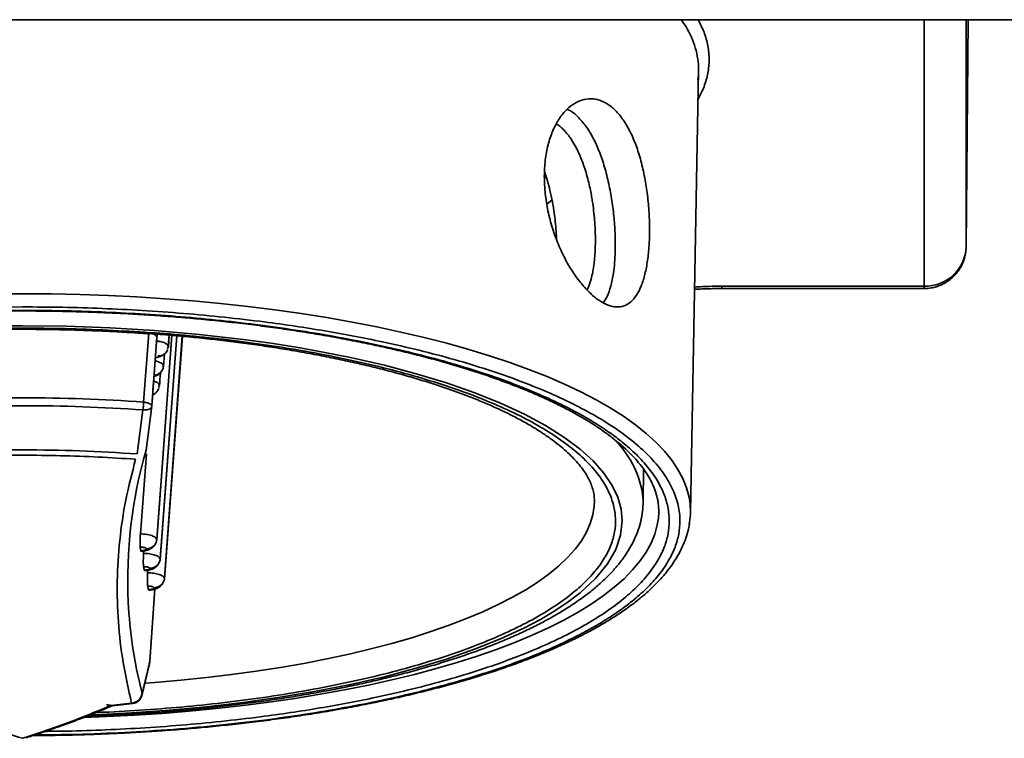
# Paper-space layout 'SW_Model_1' of a CAD drawing. Units: millimetres. Extents: x 0 to 420, y 0 to 297.
# Drawn here: x 169 to 174, y 205 to 208 of the extents above; entities that cross this region are included whole.
import ezdxf

# ---------------------------------------------------------------- set-up
doc = ezdxf.new("R2010")
doc.units = ezdxf.units.MM
doc.layers.add('SLD-0_0', color=179, linetype='Continuous')

psp = doc.layouts.new('SW_Model_1')

# ---------------------------------------------------------------- linework, layer by layer
at = {"layer": 'SLD-0_0', "color": 250, "linetype": 'Continuous', "lineweight": 35, "true_color": 0x191924}
for p, q in [((191.597651, 207.936183), (146.711146, 207.936183)), ((173.419135, 207.936183), (173.419135, 206.669249)), ((173.619127, 206.856703), (173.629121, 207.936183)), ((173.619127, 206.856703), (173.619127, 207.936183)), ((172.308718, 205.593749), (172.347498, 207.694375)), ((171.61494, 207.187213), (171.623946, 207.187213)), ((171.626429, 207.058627), (171.65105, 207.079422)), ((173.419135, 206.669249), (172.458413, 206.669249)), ((172.458413, 206.658353), (172.458413, 206.669249)), ((173.419135, 206.658353), (173.419135, 206.669249)), ((168.996802, 206.632802), (169.133413, 206.633759)), ((169.133413, 206.633759), (169.270025, 206.632802)), ((169.270025, 206.632802), (169.406383, 206.629932)), ((169.406383, 206.629932), (169.542235, 206.625155)), ((169.542235, 206.625155), (169.677331, 206.61848)), ((169.677331, 206.61848), (169.81142, 206.609918)), ((172.458413, 206.658353), (173.419135, 206.658353)), ((168.904797, 206.568315), (169.133413, 206.571032)), ((169.81142, 206.609918), (169.944252, 206.599487)), ((169.944252, 206.599487), (170.075584, 206.587204)), ((170.075584, 206.587204), (170.205171, 206.573093)), ((170.205171, 206.573093), (170.332773, 206.557181)), ((168.945865, 206.552657), (169.133413, 206.554514)), ((170.332773, 206.557181), (170.458154, 206.539495)), ((170.458154, 206.539495), (170.581082, 206.52007)), ((169.133413, 206.481664), (168.959549, 206.479943)), ((169.341988, 206.479184), (169.133413, 206.481664)), ((169.549131, 206.471746), (169.341988, 206.479184)), ((170.581082, 206.52007), (170.701329, 206.498941)), ((170.701329, 206.498941), (170.818673, 206.476148)), ((170.818673, 206.476148), (170.932896, 206.451731)), ((169.760685, 206.458922), (169.549131, 206.471746)), ((169.734528, 206.445868), (169.709712, 206.11865)), ((169.974135, 206.440397), (169.760685, 206.458922)), ((169.772647, 205.462199), (169.844452, 206.435753)), ((169.844229, 206.435772), (169.772715, 205.46617)), ((169.773108, 206.425891), (169.774462, 206.441486)), ((169.788812, 205.369565), (169.867214, 206.433825)), ((169.866904, 206.433855), (169.788817, 205.373877)), ((169.893453, 206.431338), (169.808875, 205.281667)), ((169.808947, 205.277011), (169.893865, 206.431299)), ((169.826989, 206.385864), (169.830756, 206.436875)), ((169.831345, 206.436827), (169.827219, 206.380947)), ((170.182803, 206.416497), (169.974135, 206.440397)), ((170.932896, 206.451731), (171.043787, 206.425738)), ((169.748954, 206.101711), (169.773108, 206.425891)), ((169.827219, 206.380947), (169.821659, 206.373713)), ((170.315508, 206.398122), (170.182803, 206.416497)), ((170.444848, 206.377643), (170.315508, 206.398122)), ((171.043787, 206.425738), (171.151141, 206.398215)), ((171.151141, 206.398215), (171.254758, 206.369215)), ((169.804252, 206.289975), (169.808424, 206.346441)), ((170.570824, 206.355059), (170.444848, 206.377643)), ((170.693437, 206.330371), (170.570824, 206.355059)), ((171.254758, 206.369215), (171.354447, 206.33879)), ((171.354447, 206.33879), (171.450023, 206.306996)), ((169.801925, 206.278027), (169.803287, 206.294559)), ((170.853925, 206.293596), (170.693437, 206.330371)), ((171.005873, 206.25341), (170.853925, 206.293596)), ((171.450023, 206.306996), (171.541309, 206.273894)), ((171.149282, 206.209814), (171.005873, 206.25341)), ((171.541309, 206.273894), (171.628136, 206.239543)), ((169.784904, 206.196581), (169.779978, 206.1893)), ((171.283219, 206.163113), (171.149282, 206.209814)), ((171.628136, 206.239543), (171.710343, 206.204008)), ((171.710343, 206.204008), (171.787779, 206.167355)), ((171.406651, 206.113643), (171.283219, 206.163113)), ((171.787779, 206.167355), (171.8603, 206.12965)), ((171.519578, 206.061406), (171.406651, 206.113643)), ((171.8603, 206.12965), (171.927771, 206.090965)), ((169.706604, 206.08139), (169.679335, 205.872065)), ((169.721385, 205.889459), (169.748725, 206.098645)), ((169.748725, 206.098645), (169.748123, 206.096998)), ((171.619273, 206.007924), (171.519578, 206.061406)), ((171.927771, 206.090965), (171.990067, 206.051371)), ((171.707453, 205.952508), (171.619273, 206.007924)), ((171.990067, 206.051371), (172.047073, 206.010941)), ((172.047073, 206.010941), (172.098684, 205.96975)), ((172.098684, 205.96975), (172.144805, 205.927874)), ((171.784118, 205.89516), (171.707453, 205.952508)), ((172.144805, 205.927874), (172.185348, 205.885391)), ((169.722692, 205.873301), (169.694607, 205.492528)), ((171.846454, 205.83864), (171.784118, 205.89516)), ((172.185348, 205.885391), (172.22024, 205.842379)), ((171.897311, 205.781054), (171.846454, 205.83864)), ((172.22024, 205.842379), (172.249416, 205.798918)), ((171.936688, 205.722401), (171.897311, 205.781054)), ((172.084265, 205.644352), (172.085704, 205.800214)), ((172.249416, 205.798918), (172.272822, 205.755089)), ((172.272822, 205.755089), (172.290415, 205.710973)), ((171.963131, 205.666413), (171.936688, 205.722401)), ((172.290415, 205.710973), (172.302161, 205.666651)), ((171.852527, 205.650759), (171.851563, 205.623413)), ((171.978996, 205.610116), (171.963131, 205.666413)), ((172.084265, 205.644352), (172.084278, 205.647238)), ((172.302161, 205.666651), (172.307142, 205.633112)), ((171.851563, 205.623413), (171.845167, 205.582052)), ((171.984282, 205.553512), (171.978996, 205.610116)), ((171.832836, 205.540835), (171.814597, 205.49985)), ((171.845167, 205.582052), (171.832836, 205.540835)), ((171.976665, 205.485607), (171.984282, 205.553512)), ((172.156337, 205.566815), (172.151392, 205.534653)), ((171.814597, 205.49985), (171.790492, 205.459188)), ((172.139565, 205.491255), (172.121853, 205.44807)), ((172.151392, 205.534653), (172.139565, 205.491255)), ((171.790492, 205.459188), (171.760571, 205.418937)), ((171.95382, 205.418167), (171.976665, 205.485607)), ((172.121853, 205.44807), (172.098291, 205.405182)), ((169.69596, 205.412774), (169.697012, 205.410031)), ((169.710582, 205.411495), (169.709726, 205.399878)), ((171.760571, 205.418937), (171.724902, 205.379186)), ((171.91443, 205.349292), (171.95382, 205.418167)), ((172.098291, 205.405182), (172.068925, 205.362675)), ((171.724902, 205.379186), (171.683561, 205.340022)), ((172.068925, 205.362675), (172.033813, 205.320633)), ((169.712473, 205.320133), (169.713757, 205.317395)), ((169.729687, 205.319122), (169.728817, 205.307305)), ((171.683561, 205.340022), (171.63664, 205.30153)), ((171.85753, 205.279799), (171.91443, 205.349292)), ((172.033813, 205.320633), (171.993023, 205.279138)), ((171.58424, 205.263794), (171.526478, 205.226898)), ((171.63664, 205.30153), (171.58424, 205.263794)), ((171.784118, 205.211864), (171.85753, 205.279799)), ((171.993023, 205.279138), (171.946635, 205.238271)), ((169.732958, 205.227576), (169.734473, 205.224844)), ((169.763289, 205.230224), (169.738672, 204.886183)), ((169.738908, 204.88739), (169.763526, 205.230309)), ((171.526478, 205.226898), (171.463478, 205.190921)), ((171.72768, 205.168659), (171.784118, 205.211864)), ((171.946635, 205.238271), (171.89474, 205.198112)), ((171.463478, 205.190921), (171.39538, 205.155943)), ((171.664778, 205.12655), (171.72768, 205.168659)), ((171.89474, 205.198112), (171.83744, 205.15874)), ((171.322331, 205.12204), (171.244493, 205.089287)), ((171.39538, 205.155943), (171.322331, 205.12204)), ((171.59541, 205.085536), (171.664778, 205.12655)), ((171.774847, 205.120231), (171.707083, 205.082661)), ((171.83744, 205.15874), (171.774847, 205.120231)), ((171.244493, 205.089287), (171.162034, 205.057754)), ((171.519578, 205.045618), (171.59541, 205.085536)), ((171.707083, 205.082661), (171.63428, 205.046104)), ((171.075136, 205.027511), (170.983989, 204.998625)), ((171.162034, 205.057754), (171.075136, 205.027511)), ((171.406621, 204.993368), (171.519578, 205.045618)), ((171.63428, 205.046104), (171.556583, 205.010631)), ((170.983989, 204.998625), (170.888793, 204.971158)), ((171.283189, 204.943898), (171.406621, 204.993368)), ((171.474141, 204.976312), (171.387118, 204.943214)), ((171.556583, 205.010631), (171.474141, 204.976312)), ((169.676257, 204.848788), (169.657442, 204.958271)), ((170.789754, 204.945171), (170.687092, 204.92072)), ((170.888793, 204.971158), (170.789754, 204.945171)), ((171.149282, 204.897209), (171.283189, 204.943898)), ((171.387118, 204.943214), (171.295683, 204.911401)), ((169.738672, 204.886183), (169.702126, 204.733336)), ((169.736762, 204.874526), (169.738672, 204.886183)), ((170.581029, 204.897858), (170.471798, 204.876637)), ((170.687092, 204.92072), (170.581029, 204.897858)), ((171.005836, 204.853604), (171.149282, 204.897209)), ((171.295683, 204.911401), (171.200015, 204.880936)), ((169.702126, 204.733336), (169.676257, 204.848788)), ((169.700634, 204.722132), (169.737137, 204.874454)), ((170.244795, 204.839296), (170.12752, 204.823259)), ((170.359638, 204.857102), (170.244795, 204.839296)), ((170.471798, 204.876637), (170.359638, 204.857102)), ((170.853888, 204.813418), (171.005836, 204.853604)), ((171.100302, 204.851879), (170.996738, 204.824286)), ((171.200015, 204.880936), (171.100302, 204.851879)), ((169.886705, 204.796624), (169.763691, 204.786085)), ((170.008069, 204.809024), (169.886705, 204.796624)), ((170.12752, 204.823259), (170.008069, 204.809024)), ((170.693437, 204.776653), (170.853888, 204.813418)), ((170.889527, 204.798212), (170.778878, 204.773707)), ((170.996738, 204.824286), (170.889527, 204.798212)), ((169.763691, 204.786085), (169.715388, 204.782489)), ((170.358953, 204.715487), (170.529164, 204.744195)), ((170.529164, 204.744195), (170.693437, 204.776653)), ((170.665008, 204.750819), (170.54814, 204.729594)), ((170.778878, 204.773707), (170.665008, 204.750819)), ((170.182803, 204.690527), (170.358953, 204.715487)), ((170.428503, 204.710072), (170.30633, 204.692293)), ((170.54814, 204.729594), (170.428503, 204.710072)), ((169.553674, 204.676701), (169.652414, 204.688036)), ((169.554932, 204.673072), (169.553674, 204.676701)), ((169.554953, 204.672918), (169.560784, 204.674492)), ((169.560791, 204.674466), (169.658116, 204.685638)), ((169.652166, 204.640855), (169.832321, 204.653675)), ((169.927015, 204.649737), (169.797136, 204.639238)), ((169.832321, 204.653675), (170.0092, 204.670232)), ((170.055341, 204.662095), (169.927015, 204.649737)), ((170.0092, 204.670232), (170.182803, 204.690527)), ((170.181862, 204.67629), (170.055341, 204.662095)), ((170.30633, 204.692293), (170.181862, 204.67629)), ((169.533736, 204.6239), (169.427739, 204.61991)), ((169.455347, 204.631503), (169.480195, 204.632246)), ((169.480195, 204.632246), (169.652166, 204.640855)), ((169.665957, 204.63062), (169.533736, 204.6239)), ((169.797136, 204.639238), (169.665957, 204.63062))]:
    psp.add_line(p, q, dxfattribs=at)
for centre, radius, start, end in [((171.921387, 207.681453), 0.427806, 7.212556, 36.543543), ((172.005143, 207.700652), 0.342409, 351.889861, 5.784739), ((173.424589, 206.863842), 0.194669, 268.39452, 357.898254), ((169.742211, 206.40458), 0.039478, 38.524674, 85.66822), ((169.77922, 206.388481), 0.050164, 268.058181, 307.275382), ((169.78187, 206.384752), 0.045592, 307.463921, 339.401187), ((169.757049, 206.293315), 0.04725, 273.36451, 354.533389), ((169.739043, 206.200521), 0.046116, 307.711898, 341.562916), ((169.133413, 197.903936), 8.234904, 85.9870227, 94.0129773), ((169.133413, 197.910971), 8.1905, 85.9870227, 94.0129773), ((169.472167, 206.119702), 0.237548, 350.718761, 359.746484), ((169.699098, 206.103571), 0.05, 352.351372, 0), ((171.634956, 205.614548), 0.45051, 4.161246, 50.890742), ((169.133413, 198.205005), 7.686472, 85.9272149, 94.0727851), ((171.860041, 205.273307), 2.225644, 163.928188, 182.736598), ((171.83594, 205.599978), 0.322109, 354.090601, 8.234415), ((171.969879, 205.599915), 0.338893, 349.251445, 5.621557), ((169.723062, 205.471237), 0.049911, 269.823502, 354.175468), ((171.900927, 205.758386), 2.231888, 188.48933, 188.908222), ((169.738917, 205.378965), 0.050159, 270.154361, 354.179689), ((171.944146, 205.765966), 2.27577, 190.884071, 191.297561), ((169.758731, 205.28677), 0.050402, 270.489234, 354.189558), ((171.997887, 205.777696), 2.33078, 193.245037, 193.651995), ((171.834922, 205.27755), 2.200763, 182.878149, 188.34169), ((169.689008, 204.887978), 0.05, 346.122967, 0), ((169.65198, 204.738439), 0.050405, 270.49271, 354.189689), ((169.652414, 204.735312), 0.05, 276.548679, 346.977916), ((169.657784, 204.692826), 0.007196, 221.736776, 272.649846)]:
    psp.add_arc(centre, radius, start, end, dxfattribs=at)
for points, knots in [([(172.345087, 207.936183), (172.35527, 207.916284), (172.376347, 207.875095), (172.393351, 207.81192), (172.39965, 207.74711), (172.393348, 207.6823), (172.376319, 207.619045), (172.355199, 207.577784), (172.344977, 207.557812)], [0, 0, 0, 0, 0.15905706, 0.32922345, 0.49968765, 0.67019225, 0.84035863, 1, 1, 1, 1]), ([(171.620201, 207.278328), (171.623582, 207.303111), (171.633161, 207.350826), (171.655703, 207.414406), (171.685209, 207.468777), (171.720776, 207.511801), (171.760861, 207.542555), (171.803897, 207.55929), (171.848077, 207.561915), (171.89174, 207.549789), (171.933462, 207.524096), (171.972084, 207.485129), (172.006989, 207.434657), (172.037426, 207.373518), (172.063284, 207.303523), (172.084005, 207.226329), (172.099628, 207.144207), (172.109881, 207.059681), (172.114333, 206.98396), (172.114901, 206.918528), (172.113124, 206.882405), (172.112236, 206.864343)], [0.507896827, 0.507896827, 0.507896827, 0.507896827, 0.534410341, 0.560982522, 0.587556011, 0.614450401, 0.641344168, 0.668346815, 0.695347599, 0.722056857, 0.748765717, 0.7751968, 0.801629386, 0.82818884, 0.854749559, 0.881660863, 0.908571415, 0.935564868, 0.962556656, 0.981278373, 1, 1, 1, 1]), ([(171.951128, 206.834024), (171.951375, 206.859594), (171.951869, 206.910732), (171.946425, 206.992636), (171.936379, 207.075463), (171.921398, 207.157499), (171.901428, 207.236165), (171.876568, 207.30969), (171.846759, 207.375375), (171.812561, 207.431874), (171.77429, 207.475429), (171.743645, 207.501787), (171.725642, 207.508688), (171.721981, 207.510092)], [0, 0, 0, 0, 0.09683944, 0.19367876, 0.29049605, 0.38731886, 0.48465129, 0.58198597, 0.68033727, 0.77868432, 0.87681766, 0.97494755, 1, 1, 1, 1]), ([(171.672026, 207.440796), (171.674401, 207.439312), (171.682499, 207.434252), (171.695989, 207.422882), (171.712506, 207.406629), (171.728689, 207.387339), (171.745695, 207.363428), (171.764558, 207.331512), (171.785904, 207.287047), (171.804239, 207.237963), (171.818172, 207.191138), (171.827571, 207.153705), (171.834775, 207.119706), (171.840185, 207.089625), (171.84772, 207.041056), (171.855004, 206.973456), (171.857319, 206.906819), (171.856783, 206.862368), (171.855804, 206.836226), (171.854115, 206.81038), (171.851674, 206.784977), (171.848439, 206.760198), (171.843748, 206.732341), (171.836343, 206.699877), (171.827824, 206.670747), (171.820257, 206.656323), (171.817913, 206.651855)], [0, 0, 0, 0, 0.01442273, 0.04918106, 0.08472069, 0.12104582, 0.15816034, 0.20488129, 0.26404158, 0.335633, 0.38034248, 0.42044794, 0.45594876, 0.48684462, 0.51313559, 0.60424283, 0.69037154, 0.71856705, 0.74731676, 0.77662337, 0.80648939, 0.83691724, 0.86790916, 0.91422585, 0.97342662, 1, 1, 1, 1]), ([(172.112236, 206.864343), (172.110127, 206.839592), (172.10591, 206.790088), (172.093222, 206.725203), (172.075799, 206.669778), (172.053361, 206.625252), (172.025942, 206.593162), (171.993931, 206.573935), (171.957641, 206.568696), (171.918083, 206.577015), (171.87608, 206.599074), (171.833037, 206.633525), (171.790116, 206.679891), (171.748713, 206.736531), (171.710367, 206.802461), (171.676416, 206.87584), (171.648638, 206.954894), (171.628078, 207.037198), (171.616103, 207.120381), (171.612846, 207.201829), (171.61682, 207.253546), (171.620201, 207.278328)], [0, 0, 0, 0, 0.026658334, 0.053317813, 0.0799663, 0.106615771, 0.133456152, 0.160295882, 0.1871877, 0.214078397, 0.24074786, 0.267417615, 0.293976865, 0.320537277, 0.347278447, 0.374019704, 0.400934684, 0.427848299, 0.45461674, 0.481384538, 0.507896827, 0.507896827, 0.507896827, 0.507896827]), ([(171.672611, 206.890585), (171.671995, 206.903879), (171.670705, 206.931705), (171.666823, 206.974434), (171.661347, 207.019583), (171.655825, 207.054123), (171.651245, 207.07859), (171.648587, 207.091902), (171.645709, 207.105431), (171.642602, 207.119158), (171.639259, 207.133059), (171.636816, 207.142598), (171.635003, 207.149487), (171.633008, 207.156996), (171.628116, 207.174367), (171.622068, 207.19445), (171.616931, 207.208477), (171.615262, 207.213037)], [0, 0, 0, 0, 0.12174602, 0.25482665, 0.38347539, 0.52636048, 0.56615716, 0.60693304, 0.64868837, 0.69142336, 0.73513823, 0.77983318, 0.78245268, 0.80132307, 0.85217564, 0.95194197, 1, 1, 1, 1]), ([(173.419135, 206.658353), (173.430439, 206.658877), (173.446297, 206.659611), (173.46923, 206.664465), (173.488447, 206.670257), (173.510535, 206.67989), (173.532511, 206.69289), (173.553743, 206.709575), (173.573284, 206.729851), (173.590292, 206.753504), (173.604094, 206.780168), (173.61371, 206.809346), (173.618763, 206.835174), (173.618552, 206.85107), (173.618481, 206.856487)], [0, 0, 0, 0, 0.10851758, 0.15222701, 0.22502696, 0.30113921, 0.38334174, 0.46985612, 0.55998339, 0.65317337, 0.7490491, 0.84736212, 0.9479791, 1, 1, 1, 1]), ([(171.894597, 206.590009), (171.90083, 206.599435), (171.915012, 206.620883), (171.930906, 206.668703), (171.942206, 206.723751), (171.948725, 206.779662), (171.950327, 206.815904), (171.951128, 206.834024)], [0, 0, 0, 0, 0.18526115, 0.4215256, 0.65777755, 0.82889093, 1, 1, 1, 1]), ([(172.458413, 206.669249), (172.427258, 206.669076), (172.383528, 206.668833), (172.340788, 206.665976), (172.328497, 206.665155)], [0, 0, 0, 0, 0.71242693, 1, 1, 1, 1]), ([(172.328296, 206.654254), (172.334389, 206.654662), (172.351125, 206.655782), (172.379882, 206.656971), (172.417157, 206.658121), (172.443715, 206.65827), (172.458413, 206.658353)], [0, 0, 0, 0, 0.14286755, 0.39239944, 0.66371273, 1, 1, 1, 1]), ([(169.133413, 206.571032), (169.197, 206.57067), (169.324052, 206.569947), (169.513975, 206.564062), (169.706257, 206.554485), (169.900055, 206.540685), (170.094373, 206.5225), (170.270808, 206.501863), (170.42975, 206.479861), (170.571729, 206.457383), (170.710012, 206.432591), (170.860558, 206.402271), (171.020938, 206.365534), (171.187914, 206.321374), (171.345125, 206.273567), (171.491964, 206.222383), (171.627605, 206.168021), (171.750528, 206.111139), (171.860613, 206.052104), (171.957506, 205.991214), (172.045777, 205.925157), (172.122816, 205.853907), (172.184726, 205.778263), (172.227868, 205.70281), (172.253243, 205.627976), (172.261094, 205.557636), (172.254931, 205.491444), (172.237508, 205.42961), (172.207915, 205.367011), (172.165578, 205.303918), (172.10971, 205.240654), (172.046324, 205.183212), (171.978744, 205.131466), (171.909702, 205.085242), (171.833552, 205.040222), (171.740424, 204.991209), (171.627583, 204.938994), (171.491945, 204.884632), (171.345102, 204.833449), (171.187888, 204.785643), (171.020912, 204.741482), (170.846197, 204.701462), (170.664868, 204.665622), (170.477839, 204.634078), (170.274941, 204.605337), (170.056092, 204.580266), (169.823751, 204.560068), (169.591983, 204.546175), (169.381933, 204.538124), (169.249379, 204.537124), (169.192995, 204.536699)], [0, 0, 0, 0, 0.01954762, 0.03905757, 0.05860278, 0.07932721, 0.1000058, 0.12072545, 0.13692781, 0.15308738, 0.1692456, 0.18544392, 0.20749407, 0.22948942, 0.25153467, 0.27358482, 0.29558017, 0.31762543, 0.33921524, 0.36075352, 0.38233854, 0.40719766, 0.43201581, 0.45619371, 0.47961046, 0.50305524, 0.52260406, 0.54211401, 0.56165801, 0.58238243, 0.60306102, 0.62378067, 0.63998303, 0.6561426, 0.67230082, 0.68849914, 0.71054929, 0.73254464, 0.7545899, 0.77664005, 0.7986354, 0.82068065, 0.84227046, 0.86380874, 0.88539376, 0.91025289, 0.93507103, 0.95924893, 0.98266569, 1, 1, 1, 1]), ([(166.10947, 205.606973), (166.109578, 205.614535), (166.109874, 205.635164), (166.116142, 205.667537), (166.127315, 205.704077), (166.142637, 205.739074), (166.162184, 205.773864), (166.186021, 205.808517), (166.214152, 205.843062), (166.246609, 205.877488), (166.283406, 205.911755), (166.324539, 205.945798), (166.369986, 205.979544), (166.419707, 206.012914), (166.473651, 206.045832), (166.531756, 206.07822), (166.593941, 206.110005), (166.660119, 206.141111), (166.730188, 206.171471), (166.80404, 206.201017), (166.881558, 206.229687), (166.962616, 206.257422), (167.047082, 206.284165), (167.134817, 206.309863), (167.225677, 206.334468), (167.319509, 206.357931), (167.416156, 206.38021), (167.515453, 206.401264), (167.61723, 206.421053), (167.721306, 206.439544), (167.827492, 206.456702), (167.935588, 206.472497), (168.045376, 206.486903), (168.15661, 206.499892), (168.269006, 206.511443), (168.382198, 206.521534), (168.495666, 206.530144), (168.608509, 206.537248), (168.718694, 206.542808), (168.820973, 206.546751), (168.910049, 206.549249), (168.992103, 206.550829), (169.064597, 206.551658), (169.113135, 206.551751), (169.133413, 206.551789)], [0, 0, 0, 0, 0.017007386, 0.046395553, 0.072442316, 0.097962704, 0.123074988, 0.147906835, 0.172563351, 0.197122534, 0.221638799, 0.246148292, 0.270667672, 0.295212921, 0.319793095, 0.344412255, 0.369071302, 0.393769152, 0.418503524, 0.443271465, 0.468069668, 0.492894674, 0.517742981, 0.542611081, 0.567495462, 0.592392567, 0.617298714, 0.642209981, 0.667122037, 0.692029885, 0.71692749, 0.741807183, 0.766658698, 0.791467501, 0.816211735, 0.840856191, 0.865339225, 0.889540717, 0.913188946, 0.935506741, 0.954354115, 0.96945178, 0.987237186, 1, 1, 1, 1]), ([(169.133413, 206.554514), (169.19596, 206.554157), (169.320941, 206.553446), (169.507781, 206.547655), (169.696935, 206.538236), (169.887579, 206.524662), (170.078743, 206.506771), (170.268544, 206.484572), (170.456014, 206.45802), (170.640005, 206.426987), (170.81839, 206.391728), (170.990269, 206.352358), (171.154535, 206.308915), (171.309196, 206.261885), (171.453655, 206.211533), (171.587091, 206.158053), (171.6981, 206.106686), (171.789717, 206.058469), (171.86463, 206.014179), (171.932551, 205.968706), (171.999035, 205.9178), (172.061391, 205.86129), (172.116353, 205.799054), (172.158002, 205.736985), (172.187115, 205.675402), (172.204255, 205.614573), (172.209939, 205.553517), (172.204259, 205.492461), (172.187116, 205.431632), (172.158007, 205.370048), (172.116363, 205.307979), (172.061398, 205.245743), (171.993216, 205.183949), (171.911658, 205.122915), (171.816338, 205.063014), (171.708041, 205.004937), (171.587113, 204.948979), (171.453674, 204.895499), (171.309219, 204.845146), (171.15456, 204.798115), (170.990295, 204.754672), (170.832519, 204.718531), (170.684417, 204.688704), (170.548379, 204.664315), (170.408705, 204.642201), (170.252343, 204.620557), (170.078772, 204.600252), (169.887608, 204.582373), (169.696966, 204.568762), (169.50779, 204.559465), (169.357551, 204.55444), (169.269261, 204.55379), (169.243391, 204.553599)], [0, 0, 0, 0, 0.01965, 0.03926459, 0.05891706, 0.07974781, 0.1005373, 0.12137292, 0.14307367, 0.16472746, 0.18643311, 0.20859656, 0.23070988, 0.25287833, 0.27504178, 0.2971551, 0.31932356, 0.33560872, 0.35185359, 0.36809984, 0.38438913, 0.40521987, 0.42600937, 0.44684499, 0.46649376, 0.48610835, 0.50576206, 0.52541084, 0.54502543, 0.56467914, 0.58550988, 0.60629938, 0.627135, 0.64883574, 0.67048954, 0.69219518, 0.71435864, 0.73647196, 0.75864041, 0.78080386, 0.80291718, 0.82508564, 0.8413708, 0.85761567, 0.87386192, 0.89015121, 0.91098195, 0.93177144, 0.95260706, 0.97225584, 0.99187043, 1, 1, 1, 1]), ([(169.133413, 206.551789), (169.175745, 206.551633), (169.235581, 206.551413), (169.324303, 206.549928), (169.400756, 206.548121), (169.491777, 206.545086), (169.587167, 206.540946), (169.686698, 206.53555), (169.788825, 206.528858), (169.892613, 206.520833), (169.99731, 206.511458), (170.10232, 206.500724), (170.207152, 206.488633), (170.311392, 206.475195), (170.414679, 206.460425), (170.516696, 206.444344), (170.617159, 206.426978), (170.71581, 206.408357), (170.812413, 206.388514), (170.906749, 206.367487), (170.998617, 206.345317), (171.087831, 206.322049), (171.174216, 206.297729), (171.257612, 206.27241), (171.337868, 206.246143), (171.414848, 206.218985), (171.488424, 206.190997), (171.558482, 206.162238), (171.624919, 206.132773), (171.687643, 206.102669), (171.746575, 206.071994), (171.80165, 206.040817), (171.852814, 206.009209), (171.900029, 205.977238), (171.943272, 205.944972), (171.982532, 205.912473), (172.017813, 205.879796), (172.049134, 205.846984), (172.076522, 205.814059), (172.100026, 205.781005), (172.119645, 205.747763), (172.135527, 205.714197), (172.147102, 205.680115), (172.153541, 205.655546), (172.154731, 205.642314), (172.154884, 205.640614)], [0, 0, 0, 0, 0.027327748, 0.038628265, 0.057352111, 0.076813556, 0.097694988, 0.119479006, 0.141954755, 0.164953731, 0.188355794, 0.212071613, 0.236033426, 0.260188714, 0.284495953, 0.30892168, 0.333438436, 0.358023295, 0.382656798, 0.407322154, 0.43200466, 0.456691253, 0.481370177, 0.506030737, 0.530663129, 0.555258328, 0.579808049, 0.604304773, 0.628741859, 0.653113756, 0.677416362, 0.701647555, 0.725807979, 0.749902166, 0.773940121, 0.797939522, 0.821927417, 0.84594049, 0.870038347, 0.894305983, 0.918861877, 0.943866139, 0.969525336, 0.996084486, 1, 1, 1, 1]), ([(168.526886, 206.448586), (168.593574, 206.452907), (168.726778, 206.461538), (168.929664, 206.468463), (169.133405, 206.470933), (169.337147, 206.468465), (169.540033, 206.461539), (169.673245, 206.452908), (169.739941, 206.448586)], [0, 0, 0, 0, 0.166802895, 0.333177122, 0.499999843, 0.666802897, 0.833177124, 1, 1, 1, 1]), ([(168.532147, 206.443088), (168.545243, 206.444077), (168.593669, 206.447734), (168.677248, 206.452576), (168.779502, 206.457516), (168.870996, 206.460768), (168.951345, 206.462816), (169.036474, 206.464312), (169.096798, 206.464529), (169.133413, 206.464661)], [0, 0, 0, 0, 0.06656202, 0.24612448, 0.41998642, 0.5781917, 0.70150693, 0.81881918, 1, 1, 1, 1]), ([(169.133413, 206.464661), (169.175591, 206.464491), (169.234528, 206.464254), (169.321176, 206.462677), (169.394397, 206.460811), (169.481441, 206.45771), (169.57238, 206.45347), (169.657575, 206.448666), (169.711834, 206.444774), (169.734697, 206.443134)], [0, 0, 0, 0, 0.20870152, 0.29162955, 0.42942744, 0.57213869, 0.72492789, 0.88409599, 1, 1, 1, 1]), ([(169.483649, 204.643134), (169.495787, 204.643525), (169.574013, 204.64604), (169.718179, 204.655114), (169.914796, 204.670735), (170.111044, 204.691788), (170.304352, 204.717644), (170.493941, 204.748659), (170.676852, 204.78441), (170.852052, 204.82483), (171.01765, 204.869626), (171.172358, 204.918371), (171.314761, 204.970701), (171.443729, 205.026031), (171.558938, 205.084032), (171.658893, 205.143794), (171.744158, 205.205049), (171.814127, 205.266926), (171.869406, 205.329191), (171.910575, 205.391514), (171.938169, 205.454056), (171.952575, 205.517063), (171.953587, 205.580814), (171.940769, 205.645493), (171.913364, 205.71082), (171.870599, 205.776616), (171.812505, 205.841981), (171.738352, 205.906701), (171.648987, 205.969771), (171.544537, 206.030853), (171.425684, 206.089299), (171.293592, 206.14465), (171.149224, 206.196405), (170.994238, 206.244138), (170.829608, 206.287706), (170.657948, 206.326529), (170.480137, 206.360753), (170.298788, 206.390117), (170.114606, 206.414684), (169.928924, 206.434996), (169.803229, 206.444869), (169.740347, 206.449808)], [0, 0, 0, 0, 0.00463601, 0.02987818, 0.05570063, 0.08155279, 0.10833627, 0.13507776, 0.16213096, 0.18936012, 0.21662499, 0.24389607, 0.27112316, 0.29817645, 0.32492007, 0.35169719, 0.37755574, 0.40337606, 0.42861817, 0.4531716, 0.47775, 0.5023347, 0.52688602, 0.5521282, 0.57795065, 0.6038028, 0.63058629, 0.65732778, 0.68438098, 0.71161014, 0.73887501, 0.76614609, 0.79337318, 0.82042647, 0.84717008, 0.87394721, 0.89980575, 0.92562607, 0.95086712, 0.97542002, 1, 1, 1, 1]), ([(169.739941, 206.448586), (169.738736, 206.446471), (169.73688, 206.443215), (169.735299, 206.443679), (169.734745, 206.443841)], [0, 0, 0, 0, 0.64938236, 1, 1, 1, 1]), ([(169.735282, 206.444344), (169.744752, 206.443697), (169.787401, 206.440783), (169.862956, 206.434387), (169.962145, 206.42506), (170.061378, 206.414308), (170.160254, 206.402252), (170.258342, 206.388874), (170.355293, 206.374205), (170.450789, 206.358269), (170.544547, 206.341099), (170.636307, 206.322732), (170.725832, 206.30321), (170.812902, 206.282579), (170.897314, 206.26089), (170.978879, 206.238198), (171.057424, 206.214562), (171.132786, 206.190047), (171.204818, 206.164721), (171.273383, 206.138656), (171.338359, 206.11193), (171.399636, 206.084625), (171.45712, 206.056829), (171.510729, 206.028632), (171.5604, 206.000131), (171.606087, 205.971426), (171.647762, 205.942619), (171.68542, 205.913815), (171.719076, 205.885114), (171.748766, 205.856614), (171.774553, 205.828403), (171.796522, 205.800539), (171.814796, 205.773029), (171.829484, 205.745795), (171.840768, 205.718624), (171.848395, 205.691093), (171.85232, 205.668466), (171.852041, 205.6548), (171.851953, 205.650494)], [0, 0, 0, 0, 0.00778289, 0.0350525, 0.06278017, 0.09086133, 0.11921623, 0.14778259, 0.17651077, 0.20536036, 0.23429776, 0.26329451, 0.29232602, 0.32137064, 0.35040899, 0.37942341, 0.40839761, 0.4373164, 0.46616551, 0.49493155, 0.52360209, 0.55216587, 0.58061318, 0.60893659, 0.63713191, 0.66519973, 0.69314762, 0.72099326, 0.74876896, 0.77652777, 0.80433336, 0.8323026, 0.86060954, 0.88951262, 0.91939301, 0.95080392, 0.98449831, 1, 1, 1, 1]), ([(169.748708, 206.101928), (169.752387, 206.151288), (169.76052, 206.260376), (169.768647, 206.369448), (169.773097, 206.429166)], [0, 0, 0, 0, 0.45247935, 1, 1, 1, 1]), ([(169.773129, 206.42906), (169.773351, 206.432128), (169.773649, 206.436247), (169.773982, 206.440446), (169.774068, 206.441519)], [0, 0, 0, 0, 0.74458895, 1, 1, 1, 1]), ([(169.827219, 206.380948), (169.826942, 206.384207), (169.82639, 206.39072), (169.811293, 206.399883), (169.792037, 206.406414), (169.777186, 206.408208), (169.771839, 206.408854)], [0, 0, 0, 0, 0.28128204, 0.56207175, 0.84233404, 1, 1, 1, 1]), ([(169.767405, 206.329585), (169.77502, 206.331055), (169.787052, 206.333379), (169.801419, 206.340665), (169.811537, 206.348348), (169.818626, 206.355939), (169.820991, 206.361382), (169.821709, 206.363032)], [0, 0, 0, 0, 0.3225671, 0.5097254, 0.7064225, 0.91096241, 1, 1, 1, 1]), ([(169.804085, 206.288813), (169.803638, 206.292049), (169.802746, 206.298516), (169.788085, 206.307736), (169.772362, 206.31188), (169.764763, 206.313882)], [0, 0, 0, 0, 0.34105945, 0.68152192, 1, 1, 1, 1]), ([(169.7609, 206.241393), (169.76302, 206.241877), (169.76953, 206.243362), (169.77896, 206.248801), (169.789071, 206.256573), (169.795813, 206.264013), (169.797932, 206.269141), (169.79846, 206.270419)], [0, 0, 0, 0, 0.12106376, 0.37177017, 0.63528505, 0.90911999, 1, 1, 1, 1]), ([(169.785006, 206.19742), (169.786399, 206.216267), (169.787884, 206.236345), (169.789371, 206.256467), (169.789463, 206.2577)], [0, 0, 0, 0, 0.93871377, 1, 1, 1, 1]), ([(169.784904, 206.196583), (169.784261, 206.199797), (169.782976, 206.206219), (169.77154, 206.213852), (169.760571, 206.216835), (169.757592, 206.217645)], [0, 0, 0, 0, 0.421853986, 0.84296958, 1, 1, 1, 1]), ([(169.754442, 206.153824), (169.75636, 206.154775), (169.762351, 206.157745), (169.770506, 206.164822), (169.777519, 206.172831), (169.779683, 206.178619), (169.780376, 206.180472)], [0, 0, 0, 0, 0.157118772, 0.490663617, 0.83697385, 1, 1, 1, 1]), ([(169.709712, 206.11865), (169.713519, 206.118033), (169.72054, 206.116894), (169.730846, 206.114069), (169.741046, 206.110092), (169.74711, 206.105445), (169.74916, 206.101434), (169.748868, 206.099559), (169.748725, 206.098645)], [0, 0, 0, 0, 0.16346373, 0.3014506, 0.5002642, 0.75811663, 0.88207925, 1, 1, 1, 1]), ([(169.748123, 206.096998), (169.747732, 206.095113), (169.746796, 206.090606), (169.738584, 206.085596), (169.727957, 206.082535), (169.717375, 206.08124), (169.710387, 206.081337), (169.706604, 206.08139)], [0, 0, 0, 0, 0.19648702, 0.46966771, 0.68204016, 0.82792193, 1, 1, 1, 1]), ([(169.67172, 205.846978), (169.612533, 205.850812), (169.494311, 205.858471), (169.314245, 205.864616), (169.133421, 205.866807), (168.952597, 205.864617), (168.772532, 205.858472), (168.654302, 205.850813), (168.595107, 205.846978)], [0, 0, 0, 0, 0.16680156, 0.33317592, 0.49999982, 0.66680156, 0.83317593, 1, 1, 1, 1]), ([(169.67172, 205.846978), (169.6551, 205.782725), (169.621867, 205.654247), (169.593818, 205.461026), (169.581673, 205.267646), (169.587377, 205.074235), (169.608987, 204.880926), (169.637936, 204.752341), (169.652414, 204.688036)], [0, 0, 0, 0, 0.16669344, 0.33331342, 0.50000001, 0.66669344, 0.83331342, 1, 1, 1, 1]), ([(169.439798, 204.625337), (169.45632, 204.625896), (169.504444, 204.627525), (169.585114, 204.631351), (169.682678, 204.636896), (169.782656, 204.64381), (169.884171, 204.652066), (169.986497, 204.661701), (170.089063, 204.672717), (170.191397, 204.685117), (170.293099, 204.698893), (170.393827, 204.714032), (170.493275, 204.730517), (170.591174, 204.748328), (170.68728, 204.767441), (170.78137, 204.787828), (170.873242, 204.809462), (170.962711, 204.832313), (171.049607, 204.85635), (171.133773, 204.881541), (171.215067, 204.907855), (171.29336, 204.935263), (171.368534, 204.963735), (171.440483, 204.993246), (171.509113, 205.023774), (171.574336, 205.055302), (171.636076, 205.087819), (171.694262, 205.12132), (171.748826, 205.155809), (171.7997, 205.191297), (171.846802, 205.227796), (171.890039, 205.265314), (171.929298, 205.303852), (171.96446, 205.343401), (171.995392, 205.383936), (172.021965, 205.425414), (172.044044, 205.467782), (172.061548, 205.510986), (172.074237, 205.554984), (172.082436, 205.599639), (172.083645, 205.62969), (172.08425, 205.644709)], [0, 0, 0, 0, 0.01172463, 0.03415112, 0.0575197, 0.08161259, 0.1062557, 0.13132516, 0.15672926, 0.1823988, 0.20828063, 0.2343332, 0.26052358, 0.28682531, 0.3132169, 0.33968077, 0.36620246, 0.39277001, 0.41937358, 0.44600513, 0.47265816, 0.49932759, 0.5260096, 0.55270148, 0.57940158, 0.60610904, 0.63282353, 0.65954467, 0.68627121, 0.71299961, 0.73972205, 0.76641194, 0.79303461, 0.81954588, 0.84589276, 0.87202491, 0.89791337, 0.92357176, 0.94907157, 0.97454651, 1, 1, 1, 1]), ([(169.183766, 204.533604), (169.210089, 204.533712), (169.254237, 204.533894), (169.327825, 204.535159), (169.405694, 204.536967), (169.498413, 204.540037), (169.595604, 204.544217), (169.697043, 204.549669), (169.801169, 204.556432), (169.907037, 204.564545), (170.013892, 204.574029), (170.12114, 204.584894), (170.228289, 204.59714), (170.334929, 204.610762), (170.440703, 204.625748), (170.545299, 204.642081), (170.648439, 204.659741), (170.749871, 204.678705), (170.849365, 204.698943), (170.946711, 204.720427), (171.041714, 204.743124), (171.134196, 204.767), (171.223989, 204.792018), (171.310941, 204.818141), (171.394911, 204.845331), (171.475769, 204.873549), (171.553395, 204.902756), (171.627681, 204.932913), (171.69853, 204.963984), (171.765854, 204.995933), (171.829574, 205.028727), (171.889621, 205.062336), (171.945934, 205.096736), (171.998457, 205.131907), (172.04714, 205.167835), (172.09193, 205.20451), (172.132772, 205.241926), (172.169607, 205.280082), (172.20237, 205.31898), (172.230989, 205.358623), (172.255357, 205.399016), (172.275454, 205.44016), (172.290859, 205.482085), (172.30074, 205.518071), (172.303519, 205.540164), (172.304493, 205.547904)], [0, 0, 0, 0, 0.016598716, 0.027839106, 0.046464245, 0.065824124, 0.086598341, 0.108273074, 0.130639473, 0.153530863, 0.176828726, 0.200445243, 0.224314115, 0.248384281, 0.2726157, 0.296976447, 0.321440683, 0.345987204, 0.370598396, 0.395259465, 0.419957865, 0.444682876, 0.469425286, 0.494177156, 0.518931648, 0.543682904, 0.568425969, 0.59315675, 0.617871997, 0.642569313, 0.667247177, 0.691904964, 0.716542949, 0.741162273, 0.765764823, 0.790353018, 0.814923794, 0.839476303, 0.864009498, 0.888523099, 0.913021467, 0.937520774, 0.962059225, 0.986707968, 1, 1, 1, 1]), ([(169.694608, 205.492526), (169.694241, 205.487029), (169.693507, 205.476034), (169.692862, 205.459055), (169.692668, 205.444227), (169.69292, 205.433961), (169.693329, 205.430345), (169.693493, 205.428903)], [0, 0, 0, 0, 0.2144127, 0.42882528, 0.64324594, 0.85774257, 1, 1, 1, 1]), ([(169.772715, 205.466172), (169.771077, 205.469383), (169.767804, 205.475799), (169.749361, 205.484279), (169.723976, 205.490572), (169.704402, 205.491875), (169.694608, 205.492526)], [0, 0, 0, 0, 0.25046051, 0.50048263, 0.75003512, 1, 1, 1, 1]), ([(169.69423, 205.410084), (169.701915, 205.410363), (169.717873, 205.41094), (169.738005, 205.418001), (169.752226, 205.427468), (169.761387, 205.436858), (169.768344, 205.447931), (169.770455, 205.456339), (169.771496, 205.460487)], [0, 0, 0, 0, 0.22823673, 0.4739393, 0.60420277, 0.73728007, 0.87041119, 1, 1, 1, 1]), ([(169.722908, 205.421326), (169.722704, 205.421893), (169.722291, 205.423041), (169.720268, 205.424651), (169.717366, 205.426107), (169.713591, 205.42731), (169.709098, 205.428238), (169.704097, 205.428821), (169.698784, 205.429105), (169.695256, 205.42897), (169.693493, 205.428903)], [0, 0, 0, 0, 0.1238863, 0.25078115, 0.37469653, 0.4999944, 0.62232133, 0.74916174, 0.87460387, 1, 1, 1, 1]), ([(169.722908, 205.421325), (169.722905, 205.420771), (169.722899, 205.419669), (169.721497, 205.418005), (169.7191, 205.416423), (169.715502, 205.41501), (169.711099, 205.413897), (169.704632, 205.412881), (169.699367, 205.412816), (169.69596, 205.412774)], [0, 0, 0, 0, 0.119837783, 0.238245835, 0.370718213, 0.500234147, 0.632843284, 0.76248467, 1, 1, 1, 1]), ([(169.709727, 205.399876), (169.709368, 205.394377), (169.708651, 205.383379), (169.708126, 205.366397), (169.708111, 205.351569), (169.70856, 205.341304), (169.709099, 205.33769), (169.709314, 205.336249)], [0, 0, 0, 0, 0.2144127, 0.42882528, 0.64324594, 0.85774257, 1, 1, 1, 1]), ([(169.788817, 205.373879), (169.787043, 205.377082), (169.7835, 205.383483), (169.764727, 205.391878), (169.739121, 205.398055), (169.71953, 205.399269), (169.709727, 205.399876)], [0, 0, 0, 0, 0.25046051, 0.50048263, 0.75003512, 1, 1, 1, 1]), ([(169.713918, 205.3177), (169.720566, 205.31799), (169.735461, 205.31864), (169.754472, 205.325486), (169.768617, 205.334951), (169.777738, 205.344366), (169.784657, 205.355467), (169.786738, 205.363889), (169.787765, 205.368048)], [0, 0, 0, 0, 0.20361243, 0.45616351, 0.59045748, 0.72790442, 0.86566595, 1, 1, 1, 1]), ([(169.739052, 205.328807), (169.738823, 205.329373), (169.738361, 205.330519), (169.736269, 205.332119), (169.733305, 205.333562), (169.729479, 205.334748), (169.724946, 205.335656), (169.719921, 205.336216), (169.714596, 205.336475), (169.711075, 205.336325), (169.709314, 205.336249)], [0, 0, 0, 0, 0.1238863, 0.25078115, 0.37469653, 0.4999944, 0.62232133, 0.74916174, 0.87460387, 1, 1, 1, 1]), ([(169.739052, 205.328805), (169.739073, 205.328251), (169.739113, 205.327149), (169.737783, 205.325479), (169.735454, 205.323886), (169.731917, 205.322457), (169.727563, 205.321324), (169.72114, 205.320279), (169.715878, 205.32019), (169.712473, 205.320133)], [0, 0, 0, 0, 0.11983778, 0.23824584, 0.37071821, 0.50023415, 0.63284328, 0.76248467, 1, 1, 1, 1]), ([(169.728818, 205.307304), (169.728467, 205.301803), (169.727766, 205.290801), (169.727363, 205.273817), (169.727525, 205.258989), (169.728171, 205.248727), (169.728841, 205.245116), (169.729108, 205.243677)], [0, 0, 0, 0, 0.2144127, 0.42882528, 0.64324594, 0.85774257, 1, 1, 1, 1]), ([(169.808875, 205.281668), (169.806966, 205.284863), (169.803153, 205.291247), (169.784054, 205.299556), (169.758232, 205.305616), (169.738628, 205.306741), (169.728818, 205.307304)], [0, 0, 0, 0, 0.25046051, 0.50048263, 0.75003512, 1, 1, 1, 1]), ([(169.734655, 205.22515), (169.741241, 205.225465), (169.756047, 205.226173), (169.774906, 205.23304), (169.788975, 205.242518), (169.798056, 205.251956), (169.804937, 205.263084), (169.806987, 205.271521), (169.808, 205.27569)], [0, 0, 0, 0, 0.20199379, 0.4540506, 0.58848974, 0.72634056, 0.86477028, 1, 1, 1, 1]), ([(169.759162, 205.23637), (169.758909, 205.236935), (169.758397, 205.238078), (169.756237, 205.239669), (169.753211, 205.241098), (169.749335, 205.242267), (169.744764, 205.243154), (169.739715, 205.243691), (169.73438, 205.243926), (169.730865, 205.24376), (169.729108, 205.243677)], [0, 0, 0, 0, 0.1238863, 0.25078115, 0.37469653, 0.4999944, 0.62232133, 0.74916174, 0.87460387, 1, 1, 1, 1]), ([(169.759162, 205.236369), (169.759206, 205.235814), (169.759294, 205.234713), (169.758036, 205.233037), (169.755776, 205.231433), (169.7523, 205.229988), (169.747994, 205.228836), (169.741617, 205.227762), (169.736359, 205.227649), (169.732958, 205.227576)], [0, 0, 0, 0, 0.11983778, 0.23824584, 0.37071821, 0.50023415, 0.63284328, 0.76248467, 1, 1, 1, 1]), ([(169.700544, 204.724157), (169.700331, 204.722519), (169.699463, 204.715871), (169.692916, 204.706726), (169.681216, 204.696418), (169.670727, 204.69346), (169.66451, 204.691707)], [0, 0, 0, 0, 0.0999709, 0.40570624, 0.64778746, 1, 1, 1, 1]), ([(168.713153, 204.676701), (168.756371, 204.658374), (168.842745, 204.621746), (168.983104, 204.569595), (169.083286, 204.536907), (169.133413, 204.520551)], [0, 0, 0, 0, 0.33349511, 0.66650489, 1, 1, 1, 1]), ([(169.133413, 204.520551), (169.183541, 204.536907), (169.283723, 204.569595), (169.424081, 204.621746), (169.510456, 204.658374), (169.553674, 204.676701)], [0, 0, 0, 0, 0.33349511, 0.66650489, 1, 1, 1, 1]), ([(169.151786, 204.523477), (169.160946, 204.52633), (169.202218, 204.539186), (169.272454, 204.563102), (169.36235, 204.595182), (169.448385, 204.628367), (169.512605, 204.654361), (169.546922, 204.669586), (169.554918, 204.673133)], [0, 0, 0, 0, 0.062211517, 0.28030256, 0.498297372, 0.716161207, 0.9338641, 1, 1, 1, 1]), ([(169.53336, 204.6799), (169.538998, 204.679741), (169.548066, 204.679485), (169.552567, 204.676647), (169.554269, 204.675573)], [0, 0, 0, 0, 0.62173343, 1, 1, 1, 1]), ([(169.553674, 204.676701), (169.555382, 204.675719), (169.557913, 204.674265), (169.560072, 204.674539), (169.560774, 204.674628)], [0, 0, 0, 0, 0.674798542, 1, 1, 1, 1])]:
    psp.add_open_spline(points, degree=3, knots=knots, dxfattribs=at)

doc.saveas('drawing.dxf')
